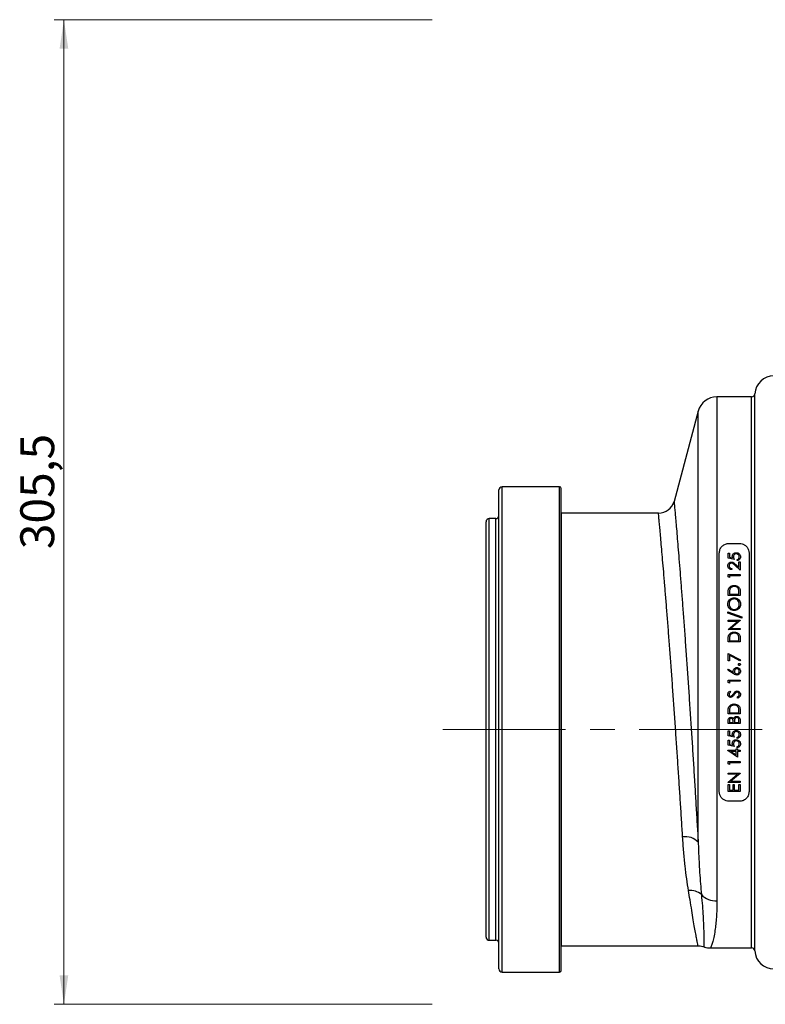
# Model space of a CAD drawing. Units: millimetres. Extents: x 268 to 2208, y 401 to 1316.
# Drawn here: x 268 to 500, y 1010 to 1316 of the extents above; entities that cross this region are included whole.
import ezdxf

# ---------------------------------------------------------------- set-up
doc = ezdxf.new("R2010")
doc.units = ezdxf.units.MM
doc.header["$LTSCALE"] = 3
doc.linetypes.add('CENTERX2', pattern=[20.32, 12.7, -2.54, 2.54, -2.54])
doc.styles.add('SLDTEXTSTYLE0', font='TXT', dxfattribs={"width": 0.75})
doc.dimstyles.new('SLDDIMSTYLE0', dxfattribs={"dimtxt": 10.5, "dimasz": 9, "dimexe": 0, "dimexo": 0.0625, "dimgap": 2.625, "dimtad": 1, "dimdec": 0, "dimrnd": 1e-09, "dimzin": 12, "dimdsep": 46, "dimtxsty": 'SLDTEXTSTYLE0', "dimsah": 1, "dimcen": 0.09, "dimadec": 0, "dimazin": 3, "dimtfac": 1, "dimtdec": 0, "dimtmove": 0, "dimatfit": 0, "dimfxl": 0, "dimfrac": 2, "dimtolj": 1, "dimtzin": 12, "dimarcsym": 0})
doc.dimstyles.new('SLDDIMSTYLE1', dxfattribs={"dimtxt": 10.5, "dimasz": 9, "dimexe": 0, "dimexo": 0.0625, "dimgap": 2.625, "dimtad": 1, "dimdec": 1, "dimrnd": 1e-09, "dimzin": 12, "dimdsep": 46, "dimtxsty": 'SLDTEXTSTYLE0', "dimsah": 1, "dimcen": 0.09, "dimadec": 0, "dimazin": 3, "dimtfac": 1, "dimtdec": 1, "dimtofl": 0, "dimtmove": 0, "dimatfit": 3, "dimfxl": 0, "dimfrac": 2, "dimtolj": 1, "dimtzin": 12, "dimarcsym": 0})

# ---------------------------------------------------------------- blocks, each defined once
blk = doc.blocks.new('_D')
at = {"color": 5, "linetype": 'Continuous', "lineweight": 18}
for p, q in [((898.99, 1095.63), (898.99, 1253.1)), ((502.49, 1095.63), (901.99, 1095.63)), ((898.99, 1095.63), (898.99, 1088.34)), ((848.39, 1088.34), (901.99, 1088.34)), ((898.99, 1088.34), (898.99, 1070.34))]:
    blk.add_line(p, q, dxfattribs=at)
for points in [[(898.99, 1095.63), (900.34, 1104.63), (897.64, 1104.63)], [(898.99, 1088.34), (897.64, 1079.34), (900.34, 1079.34)]]:
    blk.add_solid(points, dxfattribs=at)
at = {"color": 5, "linetype": 'Continuous', "lineweight": 18, "insert": (885.45, 1245.34), "char_height": 10.5, "attachment_point": 1, "rotation": 90, "style": 'SLDTEXTSTYLE0'}
blk.add_mtext('7', dxfattribs=at)
blk = doc.blocks.new('_D_1')
at = {"color": 5, "linetype": 'Continuous', "lineweight": 18}
for p, q in [((396.19, 1315.84), (279.03, 1315.84)), ((282.03, 1010.34), (282.03, 1315.84)), ((396.19, 1010.34), (279.03, 1010.34))]:
    blk.add_line(p, q, dxfattribs=at)
for points in [[(282.03, 1315.84), (280.68, 1306.84), (283.38, 1306.84)], [(282.03, 1010.34), (283.38, 1019.34), (280.68, 1019.34)]]:
    blk.add_solid(points, dxfattribs=at)
at = {"color": 5, "linetype": 'Continuous', "lineweight": 18, "insert": (268.5, 1151.56), "char_height": 10.5, "attachment_point": 1, "rotation": 90, "style": 'SLDTEXTSTYLE0'}
blk.add_mtext('305,5', dxfattribs=at)

msp = doc.modelspace()

# ---------------------------------------------------------------- linework, layer by layer
at = {"color": 7, "linetype": 'Continuous', "lineweight": 25}
for p, q in [((495.23, 1198.83), (484.5, 1198.83)), ((478.71, 1194.39), (471.21, 1166.39)), ((435.73, 1170.93), (417.93, 1170.93)), ((436.23, 1020.83), (436.23, 1170.43)), ((416.93, 1021.33), (416.93, 1169.93)), ((415.93, 1161.05), (413.93, 1161.05)), ((466.39, 1162.73), (436.24, 1162.73)), ((412.93, 1031.21), (412.93, 1160.05)), ((488.25, 1153.33), (491.48, 1153.33)), ((485.25, 1076.33), (485.25, 1150.33)), ((487.98, 1148.77), (487.98, 1150.31)), ((487.98, 1150.31), (488.37, 1150.31)), ((489.86, 1148.38), (487.98, 1148.77)), ((488.37, 1150.31), (488.37, 1149.03)), ((488.37, 1149.03), (489.35, 1148.83)), ((494.48, 1150.33), (494.48, 1076.33)), ((491.73, 1145.07), (490.18, 1146.52)), ((490.35, 1146.81), (491.35, 1145.87)), ((490.77, 1148), (490.77, 1148.33)), ((491.35, 1145.87), (491.35, 1147.61)), ((491.35, 1147.61), (491.73, 1147.61)), ((491.73, 1147.61), (491.73, 1145.07)), ((487.98, 1142.98), (487.98, 1143.67)), ((487.98, 1143.67), (491.73, 1143.67)), ((488.37, 1142.76), (487.98, 1142.98)), ((491.73, 1143.33), (488.37, 1143.33)), ((488.37, 1143.33), (488.37, 1142.76)), ((489.14, 1145.55), (489.14, 1145.21)), ((491.73, 1143.67), (491.73, 1143.33)), ((487.98, 1137.23), (487.98, 1137.99)), ((491.73, 1137.23), (487.98, 1137.23)), ((488.37, 1137.83), (488.37, 1137.57)), ((488.37, 1137.57), (491.35, 1137.57)), ((491.35, 1137.57), (491.35, 1138)), ((491.73, 1138.39), (491.73, 1137.23)), ((487.89, 1131.73), (487.89, 1132.08)), ((487.89, 1132.08), (492.26, 1130.52)), ((492.26, 1130.16), (487.89, 1131.73)), ((492.26, 1130.52), (492.26, 1130.16)), ((487.98, 1129.15), (487.98, 1129.49)), ((487.98, 1129.49), (491.73, 1129.49)), ((487.98, 1126.67), (490.94, 1129.15)), ((490.94, 1129.15), (487.98, 1129.15)), ((491.73, 1129.41), (488.79, 1126.94)), ((491.73, 1129.49), (491.73, 1129.41)), ((487.98, 1126.6), (487.98, 1126.67)), ((491.73, 1126.6), (487.98, 1126.6)), ((488.79, 1126.94), (491.73, 1126.94)), ((491.73, 1126.94), (491.73, 1126.6)), ((487.98, 1122.76), (487.98, 1123.52)), ((491.73, 1122.76), (487.98, 1122.76)), ((488.37, 1123.36), (488.37, 1123.09)), ((488.37, 1123.09), (491.35, 1123.09)), ((491.35, 1123.09), (491.35, 1123.53)), ((491.73, 1123.92), (491.73, 1122.76)), ((487.98, 1116.89), (487.98, 1119.2)), ((487.98, 1119.2), (491.83, 1117.23)), ((491.67, 1116.94), (488.37, 1118.63)), ((488.37, 1118.63), (488.37, 1116.89)), ((488.37, 1116.89), (487.98, 1116.89)), ((491.83, 1117.23), (491.67, 1116.94)), ((487.89, 1114.06), (488.09, 1114.32)), ((489.6, 1112.94), (487.89, 1114.06)), ((488.09, 1114.32), (489.61, 1113.32)), ((487.98, 1110.24), (487.98, 1110.93)), ((487.98, 1110.93), (491.73, 1110.93)), ((488.37, 1110.02), (487.98, 1110.24)), ((491.73, 1110.59), (488.37, 1110.59)), ((488.37, 1110.59), (488.37, 1110.02)), ((491.73, 1110.93), (491.73, 1110.59)), ((488.52, 1107.52), (488.75, 1107.21)), ((491.01, 1105.35), (490.82, 1105.67)), ((487.98, 1100.45), (487.98, 1101.21)), ((491.73, 1100.45), (487.98, 1100.45)), ((488.37, 1101.05), (488.37, 1100.79)), ((488.37, 1100.79), (491.35, 1100.79)), ((491.35, 1100.79), (491.35, 1101.22)), ((491.73, 1101.61), (491.73, 1100.45)), ((487.98, 1097.47), (487.98, 1098.2)), ((491.73, 1097.47), (487.98, 1097.47)), ((488.37, 1098.26), (488.37, 1097.81)), ((488.37, 1097.81), (489.57, 1097.81)), ((489.57, 1097.81), (489.57, 1098.03)), ((489.96, 1098.03), (489.96, 1097.81)), ((489.96, 1097.81), (491.35, 1097.81)), ((491.35, 1097.81), (491.35, 1098.29)), ((491.73, 1098.48), (491.73, 1097.47)), ((487.98, 1093.62), (487.98, 1095.16)), ((487.98, 1095.16), (488.37, 1095.16)), ((488.37, 1095.16), (488.37, 1093.89)), ((488.37, 1093.89), (489.35, 1093.68)), ((489.86, 1093.24), (487.98, 1093.62)), ((487.98, 1090.74), (487.98, 1092.28)), ((487.98, 1092.28), (488.37, 1092.28)), ((489.86, 1090.35), (487.98, 1090.74)), ((488.37, 1092.28), (488.37, 1091)), ((488.37, 1091), (489.35, 1090.8)), ((490.77, 1092.85), (490.77, 1093.19)), ((487.89, 1089.08), (487.89, 1089.15)), ((487.89, 1089.15), (490.48, 1089.15)), ((490.87, 1087.04), (487.89, 1089.08)), ((490.48, 1088.82), (488.86, 1088.82)), ((488.86, 1088.82), (490.48, 1087.7)), ((490.48, 1089.58), (490.87, 1089.58)), ((490.48, 1089.15), (490.48, 1089.58)), ((490.48, 1087.7), (490.48, 1088.82)), ((490.77, 1089.97), (490.77, 1090.31)), ((490.87, 1089.58), (490.87, 1089.15)), ((490.87, 1089.15), (491.73, 1089.15)), ((491.73, 1088.82), (490.87, 1088.82)), ((490.87, 1088.82), (490.87, 1087.04)), ((491.73, 1089.15), (491.73, 1088.82)), ((487.98, 1085.64), (491.73, 1085.64)), ((487.98, 1084.95), (487.98, 1085.64)), ((488.37, 1084.73), (487.98, 1084.95)), ((491.73, 1085.31), (488.37, 1085.31)), ((488.37, 1085.31), (488.37, 1084.73)), ((491.73, 1085.64), (491.73, 1085.31)), ((487.98, 1081.75), (487.98, 1082.08)), ((487.98, 1082.08), (491.73, 1082.08)), ((487.98, 1079.27), (490.94, 1081.75)), ((490.94, 1081.75), (487.98, 1081.75)), ((491.73, 1082.01), (488.79, 1079.54)), ((491.73, 1082.08), (491.73, 1082.01)), ((487.98, 1079.2), (487.98, 1079.27)), ((491.73, 1079.2), (487.98, 1079.2)), ((487.98, 1076.41), (487.98, 1078.53)), ((487.98, 1078.53), (488.37, 1078.53)), ((488.37, 1078.53), (488.37, 1076.75)), ((488.79, 1079.54), (491.73, 1079.54)), ((489.52, 1076.75), (489.52, 1078.53)), ((489.52, 1078.53), (489.91, 1078.53)), ((489.91, 1078.53), (489.91, 1076.75)), ((491.35, 1078.53), (491.73, 1078.53)), ((491.35, 1076.75), (491.35, 1078.53)), ((491.73, 1079.54), (491.73, 1079.2)), ((491.73, 1078.53), (491.73, 1076.41)), ((491.73, 1076.41), (487.98, 1076.41)), ((488.37, 1076.75), (489.52, 1076.75)), ((489.91, 1076.75), (491.35, 1076.75)), ((491.48, 1073.33), (488.25, 1073.33)), ((413.93, 1030.21), (415.93, 1030.21)), ((436.24, 1028.53), (478.66, 1028.53)), ((482.55, 1027.83), (495.23, 1027.83)), ((417.93, 1020.33), (435.73, 1020.33))]:
    msp.add_line(p, q, dxfattribs=at)
at = {"color": 8, "linetype": 'Continuous', "lineweight": 25}
for p, q in [((484.5, 1198.83), (484.5, 1042.4)), ((495.23, 1027.83), (495.23, 1198.83)), ((496.23, 1113.33), (496.23, 1199.76)), ((478.71, 1060.62), (478.71, 1194.39)), ((417.93, 1020.33), (417.93, 1170.93)), ((435.73, 1020.33), (435.73, 1170.93)), ((413.93, 1030.21), (413.93, 1161.05)), ((415.93, 1030.21), (415.93, 1161.05)), ((436.24, 1162.73), (436.24, 1028.53)), ((496.23, 1026.91), (496.23, 1113.33))]:
    msp.add_line(p, q, dxfattribs=at)
at = {"color": 1, "linetype": 'CENTERX2', "lineweight": 18}
msp.add_line((399.49, 1095.63), (499.49, 1095.63), dxfattribs=at)
at = {"color": 7, "linetype": 'Continuous', "lineweight": 25}
for centre, radius, start, end in [((502.22, 1199.33), 6, 90, 175.904), ((484.5, 1192.83), 6, 90, 165), ((495.23, 1199.83), 1, 270, 355.904), ((417.93, 1169.93), 1, 90, 180), ((435.73, 1170.43), 0.5, 0, 90), ((466.39, 1167.73), 5, 270.1715, 344.4373), ((413.93, 1160.05), 1, 90, 180), ((415.93, 1162.05), 1, 270, 0), ((474.76, 1056.94), 5.4, 42.9969, 99.3859), ((476.26, 1040.34), 5.32, 49.6544, 95.993), ((484.37, 1048.88), 6.48, 223.8372, 271.1275), ((413.93, 1031.21), 1, 180, 270), ((415.93, 1029.21), 1, 0, 90), ((495.23, 1026.83), 1, 4.096, 90), ((502.22, 1027.33), 6, 184.096, 270), ((417.93, 1021.33), 1, 180, 270), ((435.73, 1020.83), 0.5, 270, 0)]:
    msp.add_arc(centre, radius, start, end, dxfattribs=at)
at = {"color": 8, "linetype": 'Continuous', "lineweight": 25}
for points, knots in [([(471.22, 1166.39), (471.22, 1166.39), (471.22, 1166.38), (471.28, 1165.8), (471.37, 1164.72), (471.51, 1163.15), (471.69, 1161.13), (471.9, 1158.62), (472.16, 1155.67), (472.43, 1152.32), (472.74, 1148.58), (473.07, 1144.43), (473.43, 1139.92), (473.79, 1135.14), (474.17, 1130.07), (474.57, 1124.71), (474.96, 1119.13), (475.36, 1113.44), (475.76, 1107.61), (476.16, 1101.63), (476.56, 1095.61), (476.94, 1089.65), (477.31, 1083.72), (477.68, 1077.82), (478.03, 1071.95), (478.38, 1066.16), (478.6, 1062.47), (478.71, 1060.62)], [0, 0, 0, 0, 0.027629, 0.068183, 0.108736, 0.148157, 0.187578, 0.228127, 0.268676, 0.308254, 0.347833, 0.388548, 0.429263, 0.469048, 0.508832, 0.549768, 0.590703, 0.630636, 0.67057, 0.711666, 0.752762, 0.792757, 0.832753, 0.873918, 0.915082, 0.957374, 1, 1, 1, 1]), ([(473.88, 1062.26), (473.77, 1064.01), (473.55, 1067.49), (473.21, 1072.92), (472.85, 1078.42), (472.49, 1083.97), (472.11, 1089.6), (471.73, 1095.27), (471.34, 1100.94), (470.94, 1106.57), (470.54, 1112.13), (470.14, 1117.56), (469.74, 1122.83), (469.35, 1127.9), (468.97, 1132.75), (468.6, 1137.33), (468.25, 1141.61), (467.92, 1145.56), (467.61, 1149.16), (467.33, 1152.38), (467.08, 1155.19), (466.86, 1157.59), (466.68, 1159.55), (466.54, 1161.07), (466.45, 1162.1), (466.39, 1162.66), (466.39, 1162.68), (466.39, 1162.68)], [0, 0, 0, 0, 0.042294, 0.084588, 0.124964, 0.165483, 0.206003, 0.246379, 0.286737, 0.327239, 0.367741, 0.408099, 0.448368, 0.488781, 0.529193, 0.569462, 0.609599, 0.649877, 0.690155, 0.730291, 0.770341, 0.810535, 0.850727, 0.890777, 0.930871, 0.971109, 1, 1, 1, 1]), ([(478.66, 1028.54), (478.65, 1028.58), (478.63, 1028.66), (478.48, 1029.36), (478.26, 1030.5), (477.96, 1032.09), (477.6, 1034.11), (477.19, 1036.55), (476.72, 1039.42), (476.23, 1042.46), (475.86, 1044.66), (475.7, 1045.63)], [0, 0, 0, 0, 0.11119, 0.222966, 0.337983, 0.453001, 0.565271, 0.677541, 0.793002, 0.908463, 1, 1, 1, 1]), ([(479.7, 1044.39), (479.81, 1043.18), (480.02, 1040.77), (480.22, 1037.63), (480.36, 1034.88), (480.43, 1032.57), (480.46, 1030.73), (480.45, 1029.37), (480.43, 1028.55), (480.43, 1028.19), (480.43, 1028.26), (480.43, 1028.27)], [0, 0, 0, 0, 0.120408, 0.240816, 0.362663, 0.484922, 0.607183, 0.729032, 0.848166, 0.967686, 1, 1, 1, 1]), ([(484.5, 1042.4), (484.49, 1041.5), (484.48, 1039.7), (484.35, 1037.3), (484.16, 1035.13), (483.89, 1032.99), (483.52, 1031.03), (483.09, 1029.38), (482.73, 1028.32), (482.52, 1027.82), (482.54, 1027.88), (482.55, 1027.9)], [0, 0, 0, 0, 0.097944, 0.195889, 0.295261, 0.394634, 0.530884, 0.667134, 0.807118, 0.947087, 1, 1, 1, 1])]:
    msp.add_open_spline(points, degree=3, knots=knots, dxfattribs=at)
at = {"color": 7, "linetype": 'Continuous', "lineweight": 25}
for points, knots in [([(485.25, 1150.33), (485.29, 1150.7), (485.37, 1151.45), (485.99, 1152.41), (486.88, 1153.08), (487.7, 1153.32), (488.15, 1153.33), (488.25, 1153.33)], [0, 0, 0, 0, 0.247192, 0.494745, 0.729486, 0.937463, 1, 1, 1, 1]), ([(491.48, 1153.33), (491.79, 1153.31), (492.41, 1153.25), (493.24, 1152.82), (493.92, 1152.17), (494.39, 1151.31), (494.45, 1150.66), (494.48, 1150.33)], [0, 0, 0, 0, 0.185632, 0.370918, 0.565303, 0.781158, 1, 1, 1, 1]), ([(489.28, 1149.27), (489.3, 1149.44), (489.32, 1149.73), (489.57, 1150.09), (489.89, 1150.33), (490.22, 1150.44), (490.43, 1150.45), (490.51, 1150.45)], [0, 0, 0, 0, 0.270031, 0.478215, 0.686524, 0.885612, 1, 1, 1, 1]), ([(489.35, 1148.83), (489.34, 1148.9), (489.31, 1149.01), (489.29, 1149.16), (489.28, 1149.23), (489.28, 1149.27)], [0, 0, 0, 0, 0.496606, 0.747525, 1, 1, 1, 1]), ([(490.49, 1150.11), (490.4, 1150.11), (490.21, 1150.09), (489.97, 1149.96), (489.79, 1149.75), (489.68, 1149.49), (489.67, 1149.3), (489.67, 1149.21)], [0, 0, 0, 0, 0.1950327, 0.392026, 0.5617196, 0.7970373, 1, 1, 1, 1]), ([(489.67, 1149.21), (489.68, 1149.1), (489.69, 1148.9), (489.77, 1148.63), (489.83, 1148.46), (489.86, 1148.38)], [0, 0, 0, 0, 0.394661, 0.696297, 1, 1, 1, 1]), ([(491.45, 1149.16), (491.43, 1149.29), (491.4, 1149.55), (491.18, 1149.85), (490.91, 1150.04), (490.67, 1150.11), (490.53, 1150.11), (490.49, 1150.11)], [0, 0, 0, 0, 0.274294, 0.54026, 0.732806, 0.926358, 1, 1, 1, 1]), ([(490.51, 1150.45), (490.66, 1150.44), (490.98, 1150.41), (491.38, 1150.18), (491.66, 1149.87), (491.81, 1149.51), (491.82, 1149.26), (491.83, 1149.14)], [0, 0, 0, 0, 0.2120085, 0.4252765, 0.6305965, 0.8183799, 1, 1, 1, 1]), ([(490.77, 1148.33), (490.88, 1148.37), (491.08, 1148.42), (491.3, 1148.64), (491.42, 1148.89), (491.44, 1149.08), (491.45, 1149.16)], [0, 0, 0, 0, 0.282458, 0.495203, 0.775366, 1, 1, 1, 1]), ([(491.83, 1149.14), (491.82, 1148.99), (491.79, 1148.71), (491.55, 1148.36), (491.24, 1148.12), (490.95, 1148.03), (490.8, 1148), (490.77, 1148)], [0, 0, 0, 0, 0.2797295, 0.5077646, 0.7357827, 0.9605055, 1, 1, 1, 1]), ([(487.89, 1146.43), (487.9, 1146.6), (487.93, 1146.88), (488.16, 1147.23), (488.45, 1147.45), (488.75, 1147.55), (488.93, 1147.56), (489, 1147.57)], [0, 0, 0, 0, 0.283467, 0.494016, 0.703936, 0.885748, 1, 1, 1, 1]), ([(489.14, 1145.21), (488.98, 1145.23), (488.67, 1145.26), (488.28, 1145.5), (488.02, 1145.83), (487.9, 1146.15), (487.89, 1146.36), (487.89, 1146.43)], [0, 0, 0, 0, 0.231045, 0.464354, 0.664183, 0.880596, 1, 1, 1, 1]), ([(489.03, 1147.23), (488.95, 1147.22), (488.79, 1147.21), (488.57, 1147.08), (488.39, 1146.88), (488.29, 1146.64), (488.28, 1146.48), (488.27, 1146.42)], [0, 0, 0, 0, 0.182695, 0.366723, 0.597697, 0.828858, 1, 1, 1, 1]), ([(488.27, 1146.42), (488.28, 1146.29), (488.31, 1146.08), (488.48, 1145.82), (488.7, 1145.65), (488.93, 1145.57), (489.08, 1145.55), (489.14, 1145.55)], [0, 0, 0, 0, 0.284914, 0.484668, 0.68466, 0.881878, 1, 1, 1, 1]), ([(489, 1147.57), (489.14, 1147.55), (489.42, 1147.53), (489.88, 1147.24), (490.16, 1146.98), (490.35, 1146.81)], [0, 0, 0, 0, 0.2521772, 0.5052812, 1, 1, 1, 1]), ([(490.18, 1146.52), (490.02, 1146.67), (489.79, 1146.89), (489.44, 1147.15), (489.19, 1147.22), (489.06, 1147.23), (489.03, 1147.23)], [0, 0, 0, 0, 0.476241, 0.72264, 0.937213, 1, 1, 1, 1]), ([(488.12, 1139.18), (488.2, 1139.35), (488.37, 1139.71), (488.85, 1140.08), (489.38, 1140.28), (489.74, 1140.3), (489.91, 1140.31)], [0, 0, 0, 0, 0.265305, 0.532136, 0.781489, 1, 1, 1, 1]), ([(489.91, 1139.97), (489.72, 1139.96), (489.38, 1139.93), (488.94, 1139.7), (488.62, 1139.38), (488.52, 1139.11), (488.47, 1138.98)], [0, 0, 0, 0, 0.293507, 0.535423, 0.777695, 1, 1, 1, 1]), ([(489.91, 1140.31), (490.14, 1140.29), (490.6, 1140.25), (491.16, 1139.94), (491.53, 1139.51), (491.71, 1138.99), (491.73, 1138.61), (491.73, 1138.39)], [0, 0, 0, 0, 0.223422, 0.44882, 0.612663, 0.77652, 1, 1, 1, 1]), ([(491.25, 1139.07), (491.19, 1139.21), (491.07, 1139.5), (490.71, 1139.8), (490.3, 1139.95), (490.03, 1139.96), (489.91, 1139.97)], [0, 0, 0, 0, 0.2715483, 0.5453104, 0.7879363, 1, 1, 1, 1]), ([(487.98, 1137.99), (487.99, 1138.19), (487.99, 1138.48), (488.04, 1138.88), (488.09, 1139.08), (488.12, 1139.18)], [0, 0, 0, 0, 0.4959272, 0.7465508, 1, 1, 1, 1]), ([(488.47, 1138.98), (488.44, 1138.82), (488.39, 1138.55), (488.37, 1138.17), (488.37, 1137.94), (488.37, 1137.83)], [0, 0, 0, 0, 0.421537, 0.710492, 1, 1, 1, 1]), ([(491.35, 1138), (491.35, 1138.18), (491.34, 1138.44), (491.32, 1138.8), (491.27, 1138.98), (491.25, 1139.07)], [0, 0, 0, 0, 0.49732, 0.747611, 1, 1, 1, 1]), ([(487.89, 1134.46), (487.91, 1134.72), (487.95, 1135.22), (488.37, 1135.85), (488.93, 1136.29), (489.45, 1136.45), (489.77, 1136.46), (489.86, 1136.46)], [0, 0, 0, 0, 0.244571, 0.491707, 0.703689, 0.913783, 1, 1, 1, 1]), ([(489.88, 1132.52), (489.64, 1132.54), (489.18, 1132.58), (488.57, 1132.94), (488.14, 1133.44), (487.92, 1133.98), (487.9, 1134.32), (487.89, 1134.46)], [0, 0, 0, 0, 0.2207633, 0.4423032, 0.6572625, 0.8612329, 1, 1, 1, 1]), ([(489.86, 1136.12), (489.68, 1136.11), (489.33, 1136.08), (488.88, 1135.82), (488.53, 1135.43), (488.31, 1134.97), (488.28, 1134.64), (488.27, 1134.48)], [0, 0, 0, 0, 0.2021554, 0.4052657, 0.598049, 0.8144462, 1, 1, 1, 1]), ([(488.27, 1134.48), (488.29, 1134.29), (488.33, 1133.89), (488.65, 1133.38), (489.09, 1133.01), (489.54, 1132.87), (489.79, 1132.86), (489.87, 1132.85)], [0, 0, 0, 0, 0.235079, 0.470568, 0.699787, 0.904324, 1, 1, 1, 1]), ([(489.86, 1136.46), (490.09, 1136.44), (490.54, 1136.4), (491.12, 1136.05), (491.57, 1135.56), (491.8, 1135.01), (491.82, 1134.64), (491.83, 1134.49)], [0, 0, 0, 0, 0.2159931, 0.4337777, 0.6325412, 0.8609227, 1, 1, 1, 1]), ([(491.45, 1134.48), (491.42, 1134.69), (491.38, 1135.1), (491.05, 1135.64), (490.59, 1135.99), (490.16, 1136.11), (489.92, 1136.12), (489.86, 1136.12)], [0, 0, 0, 0, 0.247798, 0.496598, 0.723546, 0.92256, 1, 1, 1, 1]), ([(489.87, 1132.85), (490.05, 1132.87), (490.41, 1132.9), (490.87, 1133.18), (491.22, 1133.58), (491.42, 1134.03), (491.44, 1134.35), (491.45, 1134.48)], [0, 0, 0, 0, 0.208981, 0.419608, 0.611415, 0.843432, 1, 1, 1, 1]), ([(491.83, 1134.49), (491.81, 1134.25), (491.77, 1133.76), (491.37, 1133.15), (490.82, 1132.71), (490.29, 1132.53), (489.97, 1132.52), (489.88, 1132.52)], [0, 0, 0, 0, 0.238609, 0.479486, 0.691214, 0.908599, 1, 1, 1, 1]), ([(487.98, 1123.52), (487.99, 1123.71), (487.99, 1124.01), (488.04, 1124.41), (488.09, 1124.61), (488.12, 1124.71)], [0, 0, 0, 0, 0.495615, 0.746285, 1, 1, 1, 1]), ([(488.12, 1124.71), (488.2, 1124.88), (488.37, 1125.23), (488.83, 1125.6), (489.36, 1125.81), (489.73, 1125.83), (489.91, 1125.83)], [0, 0, 0, 0, 0.255792, 0.512779, 0.761474, 1, 1, 1, 1]), ([(488.47, 1124.51), (488.45, 1124.42), (488.4, 1124.18), (488.37, 1123.79), (488.37, 1123.5), (488.37, 1123.36)], [0, 0, 0, 0, 0.249004, 0.623474, 1, 1, 1, 1]), ([(489.91, 1125.5), (489.71, 1125.48), (489.36, 1125.46), (488.92, 1125.21), (488.62, 1124.89), (488.52, 1124.63), (488.47, 1124.51)], [0, 0, 0, 0, 0.307561, 0.553053, 0.799248, 1, 1, 1, 1]), ([(489.91, 1125.83), (490.14, 1125.82), (490.62, 1125.78), (491.19, 1125.45), (491.54, 1125.02), (491.71, 1124.51), (491.73, 1124.14), (491.73, 1123.92)], [0, 0, 0, 0, 0.235502, 0.473205, 0.62847, 0.78369, 1, 1, 1, 1]), ([(491.25, 1124.6), (491.19, 1124.74), (491.07, 1125.02), (490.72, 1125.31), (490.32, 1125.48), (490.04, 1125.49), (489.91, 1125.5)], [0, 0, 0, 0, 0.262048, 0.525969, 0.769032, 1, 1, 1, 1]), ([(491.35, 1123.53), (491.35, 1123.7), (491.34, 1123.97), (491.32, 1124.33), (491.27, 1124.51), (491.25, 1124.6)], [0, 0, 0, 0, 0.497115, 0.747426, 1, 1, 1, 1]), ([(491.16, 1115.81), (491.16, 1115.86), (491.17, 1115.95), (491.25, 1116.04), (491.35, 1116.11), (491.42, 1116.12), (491.46, 1116.12), (491.47, 1116.12)], [0, 0, 0, 0, 0.284625, 0.530984, 0.74884, 0.966775, 1, 1, 1, 1]), ([(491.47, 1115.5), (491.43, 1115.5), (491.35, 1115.51), (491.25, 1115.58), (491.18, 1115.67), (491.16, 1115.75), (491.16, 1115.8), (491.16, 1115.81)], [0, 0, 0, 0, 0.240599, 0.483925, 0.698322, 0.916807, 1, 1, 1, 1]), ([(491.47, 1116.12), (491.51, 1116.12), (491.6, 1116.11), (491.7, 1116.03), (491.76, 1115.94), (491.78, 1115.86), (491.78, 1115.82), (491.78, 1115.81)], [0, 0, 0, 0, 0.271433, 0.515074, 0.745448, 0.956568, 1, 1, 1, 1]), ([(491.78, 1115.81), (491.78, 1115.77), (491.77, 1115.68), (491.69, 1115.58), (491.6, 1115.52), (491.52, 1115.5), (491.48, 1115.5), (491.47, 1115.5)], [0, 0, 0, 0, 0.277942, 0.525328, 0.740925, 0.959379, 1, 1, 1, 1]), ([(489.57, 1113.71), (489.58, 1113.85), (489.61, 1114.12), (489.82, 1114.46), (490.12, 1114.71), (490.42, 1114.81), (490.62, 1114.82), (490.68, 1114.83)], [0, 0, 0, 0, 0.229366, 0.460623, 0.670639, 0.887482, 1, 1, 1, 1]), ([(489.61, 1113.32), (489.6, 1113.36), (489.59, 1113.42), (489.57, 1113.55), (489.57, 1113.65), (489.57, 1113.71)], [0, 0, 0, 0, 0.250299, 0.500652, 1, 1, 1, 1]), ([(490.69, 1112.52), (490.5, 1112.54), (490.21, 1112.58), (489.86, 1112.77), (489.69, 1112.88), (489.6, 1112.94)], [0, 0, 0, 0, 0.48103, 0.739125, 1, 1, 1, 1]), ([(490.7, 1114.49), (490.62, 1114.48), (490.46, 1114.47), (490.24, 1114.33), (490.07, 1114.12), (489.97, 1113.87), (489.96, 1113.71), (489.96, 1113.64)], [0, 0, 0, 0, 0.189259, 0.379982, 0.607442, 0.837868, 1, 1, 1, 1]), ([(489.96, 1113.64), (489.96, 1113.53), (489.98, 1113.33), (490.13, 1113.1), (490.33, 1112.94), (490.53, 1112.86), (490.66, 1112.86), (490.7, 1112.85)], [0, 0, 0, 0, 0.278357, 0.479548, 0.680071, 0.893265, 1, 1, 1, 1]), ([(490.68, 1114.83), (490.82, 1114.81), (491.1, 1114.79), (491.45, 1114.57), (491.69, 1114.27), (491.81, 1113.95), (491.83, 1113.74), (491.83, 1113.65)], [0, 0, 0, 0, 0.2263624, 0.4548921, 0.6505034, 0.8608224, 1, 1, 1, 1]), ([(491.83, 1113.65), (491.82, 1113.51), (491.79, 1113.24), (491.57, 1112.88), (491.26, 1112.64), (490.95, 1112.53), (490.76, 1112.52), (490.69, 1112.52)], [0, 0, 0, 0, 0.2322397, 0.4661236, 0.6776382, 0.8806184, 1, 1, 1, 1]), ([(491.45, 1113.67), (491.44, 1113.78), (491.42, 1113.99), (491.25, 1114.25), (491.03, 1114.43), (490.83, 1114.49), (490.72, 1114.49), (490.7, 1114.49)], [0, 0, 0, 0, 0.2545349, 0.5119828, 0.7379995, 0.945903, 1, 1, 1, 1]), ([(490.7, 1112.85), (490.79, 1112.86), (490.95, 1112.88), (491.17, 1113.02), (491.34, 1113.21), (491.43, 1113.44), (491.44, 1113.6), (491.45, 1113.67)], [0, 0, 0, 0, 0.203633, 0.408319, 0.60334, 0.835418, 1, 1, 1, 1]), ([(487.89, 1106.52), (487.9, 1106.64), (487.93, 1106.89), (488.16, 1107.24), (488.39, 1107.42), (488.52, 1107.52)], [0, 0, 0, 0, 0.295879, 0.593693, 1, 1, 1, 1]), ([(488.76, 1105.59), (488.66, 1105.6), (488.44, 1105.63), (488.18, 1105.8), (488, 1106.03), (487.9, 1106.28), (487.89, 1106.45), (487.89, 1106.52)], [0, 0, 0, 0, 0.222764, 0.447628, 0.646862, 0.850286, 1, 1, 1, 1]), ([(488.75, 1107.21), (488.69, 1107.17), (488.58, 1107.07), (488.41, 1106.91), (488.29, 1106.71), (488.28, 1106.56), (488.27, 1106.48)], [0, 0, 0, 0, 0.251383, 0.496188, 0.743745, 1, 1, 1, 1]), ([(488.27, 1106.48), (488.28, 1106.39), (488.29, 1106.24), (488.41, 1106.07), (488.54, 1105.97), (488.66, 1105.94), (488.73, 1105.93), (488.75, 1105.93)], [0, 0, 0, 0, 0.3273352, 0.5382935, 0.7494478, 0.9448253, 1, 1, 1, 1]), ([(488.75, 1105.93), (488.81, 1105.94), (488.94, 1105.95), (489.1, 1106.05), (489.19, 1106.14), (489.23, 1106.18)], [0, 0, 0, 0, 0.344068, 0.689452, 1, 1, 1, 1]), ([(489.23, 1106.18), (489.26, 1106.22), (489.35, 1106.32), (489.47, 1106.49), (489.56, 1106.62), (489.61, 1106.68)], [0, 0, 0, 0, 0.25002, 0.624964, 1, 1, 1, 1]), ([(489.84, 1106.42), (489.77, 1106.31), (489.65, 1106.15), (489.48, 1105.94), (489.38, 1105.85), (489.33, 1105.8)], [0, 0, 0, 0, 0.497808, 0.747963, 1, 1, 1, 1]), ([(489.61, 1106.68), (489.68, 1106.79), (489.84, 1107), (490.11, 1107.28), (490.43, 1107.51), (490.69, 1107.55), (490.82, 1107.57)], [0, 0, 0, 0, 0.252072, 0.504585, 0.759467, 1, 1, 1, 1]), ([(490.44, 1107.09), (490.38, 1107.05), (490.27, 1106.95), (490.07, 1106.72), (489.93, 1106.54), (489.84, 1106.42)], [0, 0, 0, 0, 0.250375, 0.500491, 1, 1, 1, 1]), ([(490.81, 1107.23), (490.78, 1107.23), (490.68, 1107.22), (490.56, 1107.17), (490.47, 1107.12), (490.44, 1107.09)], [0, 0, 0, 0, 0.252331, 0.705999, 1, 1, 1, 1]), ([(491.45, 1106.49), (491.43, 1106.6), (491.42, 1106.78), (491.29, 1107), (491.12, 1107.15), (490.96, 1107.22), (490.85, 1107.23), (490.81, 1107.23)], [0, 0, 0, 0, 0.281796, 0.509465, 0.69894, 0.888251, 1, 1, 1, 1]), ([(490.82, 1107.57), (490.93, 1107.56), (491.15, 1107.53), (491.44, 1107.35), (491.68, 1107.09), (491.81, 1106.79), (491.83, 1106.57), (491.83, 1106.49)], [0, 0, 0, 0, 0.2043453, 0.4095606, 0.6127786, 0.8531833, 1, 1, 1, 1]), ([(490.82, 1105.67), (490.9, 1105.72), (491.1, 1105.84), (491.34, 1106.08), (491.44, 1106.33), (491.44, 1106.46), (491.45, 1106.49)], [0, 0, 0, 0, 0.252401, 0.658053, 0.896886, 1, 1, 1, 1]), ([(491.83, 1106.49), (491.82, 1106.36), (491.79, 1106.1), (491.56, 1105.72), (491.27, 1105.5), (491.07, 1105.38), (491.01, 1105.35)], [0, 0, 0, 0, 0.26279, 0.527054, 0.873534, 1, 1, 1, 1]), ([(488.12, 1102.4), (488.2, 1102.57), (488.37, 1102.92), (488.83, 1103.29), (489.35, 1103.5), (489.72, 1103.52), (489.91, 1103.53)], [0, 0, 0, 0, 0.255, 0.511189, 0.759354, 1, 1, 1, 1]), ([(489.91, 1103.19), (489.71, 1103.18), (489.36, 1103.15), (488.92, 1102.9), (488.62, 1102.58), (488.52, 1102.32), (488.47, 1102.2)], [0, 0, 0, 0, 0.308354, 0.553756, 0.799883, 1, 1, 1, 1]), ([(489.33, 1105.8), (489.29, 1105.77), (489.17, 1105.68), (488.97, 1105.61), (488.82, 1105.6), (488.76, 1105.59)], [0, 0, 0, 0, 0.251253, 0.741255, 1, 1, 1, 1]), ([(489.91, 1103.53), (490.15, 1103.51), (490.59, 1103.47), (491.13, 1103.17), (491.5, 1102.78), (491.71, 1102.24), (491.73, 1101.85), (491.73, 1101.61)], [0, 0, 0, 0, 0.2362, 0.437688, 0.60192, 0.766614, 1, 1, 1, 1]), ([(491.25, 1102.29), (491.19, 1102.43), (491.07, 1102.71), (490.72, 1103.01), (490.32, 1103.17), (490.04, 1103.18), (489.91, 1103.19)], [0, 0, 0, 0, 0.2614594, 0.5247909, 0.7675065, 1, 1, 1, 1]), ([(487.98, 1101.21), (487.99, 1101.41), (487.99, 1101.7), (488.04, 1102.1), (488.09, 1102.3), (488.12, 1102.4)], [0, 0, 0, 0, 0.495619, 0.746284, 1, 1, 1, 1]), ([(488.47, 1102.2), (488.45, 1102.11), (488.4, 1101.87), (488.37, 1101.49), (488.37, 1101.2), (488.37, 1101.05)], [0, 0, 0, 0, 0.248584, 0.623263, 1, 1, 1, 1]), ([(491.35, 1101.22), (491.35, 1101.4), (491.34, 1101.66), (491.32, 1102.02), (491.27, 1102.2), (491.25, 1102.29)], [0, 0, 0, 0, 0.497119, 0.747427, 1, 1, 1, 1]), ([(487.98, 1098.2), (487.99, 1098.38), (488, 1098.66), (488.14, 1099.01), (488.35, 1099.23), (488.62, 1099.37), (488.81, 1099.38), (488.91, 1099.39)], [0, 0, 0, 0, 0.313665, 0.487727, 0.662789, 0.827043, 1, 1, 1, 1]), ([(488.92, 1099.06), (488.84, 1099.05), (488.72, 1099.04), (488.57, 1098.93), (488.45, 1098.79), (488.38, 1098.56), (488.37, 1098.37), (488.37, 1098.26)], [0, 0, 0, 0, 0.202101, 0.3438, 0.484819, 0.699453, 1, 1, 1, 1]), ([(488.91, 1099.39), (489.03, 1099.38), (489.24, 1099.36), (489.53, 1099.2), (489.65, 1099.04), (489.71, 1098.96)], [0, 0, 0, 0, 0.367488, 0.675466, 1, 1, 1, 1]), ([(489.57, 1098.03), (489.57, 1098.24), (489.57, 1098.53), (489.4, 1098.84), (489.22, 1098.99), (489.05, 1099.05), (488.95, 1099.05), (488.92, 1099.06)], [0, 0, 0, 0, 0.4509716, 0.6145297, 0.7787786, 0.9341628, 1, 1, 1, 1]), ([(489.71, 1098.96), (489.77, 1099.09), (489.86, 1099.32), (490.13, 1099.55), (490.4, 1099.66), (490.58, 1099.68), (490.67, 1099.68)], [0, 0, 0, 0, 0.33344, 0.569045, 0.803707, 1, 1, 1, 1]), ([(490, 1098.73), (489.98, 1098.62), (489.96, 1098.44), (489.96, 1098.21), (489.96, 1098.09), (489.96, 1098.03)], [0, 0, 0, 0, 0.497063, 0.748458, 1, 1, 1, 1]), ([(490.67, 1099.34), (490.6, 1099.34), (490.46, 1099.33), (490.28, 1099.22), (490.11, 1099.05), (490.04, 1098.87), (490.01, 1098.76), (490, 1098.73)], [0, 0, 0, 0, 0.211181, 0.424, 0.626639, 0.921882, 1, 1, 1, 1]), ([(490.67, 1099.68), (490.79, 1099.67), (491.04, 1099.65), (491.35, 1099.45), (491.58, 1099.19), (491.71, 1098.85), (491.73, 1098.61), (491.73, 1098.48)], [0, 0, 0, 0, 0.201555, 0.404918, 0.589874, 0.792451, 1, 1, 1, 1]), ([(491.35, 1098.29), (491.35, 1098.44), (491.34, 1098.68), (491.25, 1099), (491.09, 1099.19), (490.89, 1099.32), (490.74, 1099.34), (490.67, 1099.34)], [0, 0, 0, 0, 0.3331541, 0.5098308, 0.6873698, 0.851315, 1, 1, 1, 1]), ([(489.28, 1094.13), (489.29, 1094.28), (489.32, 1094.55), (489.53, 1094.9), (489.83, 1095.16), (490.18, 1095.29), (490.41, 1095.3), (490.51, 1095.31)], [0, 0, 0, 0, 0.236396, 0.437854, 0.639151, 0.847793, 1, 1, 1, 1]), ([(489.35, 1093.68), (489.34, 1093.76), (489.31, 1093.86), (489.29, 1094.01), (489.28, 1094.09), (489.28, 1094.13)], [0, 0, 0, 0, 0.496164, 0.747187, 1, 1, 1, 1]), ([(490.49, 1094.97), (490.39, 1094.96), (490.21, 1094.95), (489.97, 1094.81), (489.8, 1094.62), (489.69, 1094.37), (489.67, 1094.17), (489.67, 1094.07)], [0, 0, 0, 0, 0.216044, 0.394508, 0.572711, 0.761382, 1, 1, 1, 1]), ([(489.67, 1094.07), (489.67, 1093.96), (489.69, 1093.76), (489.77, 1093.49), (489.83, 1093.32), (489.86, 1093.24)], [0, 0, 0, 0, 0.373494, 0.68545, 1, 1, 1, 1]), ([(491.45, 1094.02), (491.43, 1094.13), (491.41, 1094.37), (491.22, 1094.66), (490.96, 1094.88), (490.7, 1094.96), (490.55, 1094.97), (490.49, 1094.97)], [0, 0, 0, 0, 0.235328, 0.472833, 0.687005, 0.89916, 1, 1, 1, 1]), ([(490.51, 1095.31), (490.67, 1095.29), (491, 1095.26), (491.43, 1095.01), (491.7, 1094.66), (491.82, 1094.3), (491.83, 1094.09), (491.83, 1094)], [0, 0, 0, 0, 0.233832, 0.469314, 0.68158, 0.872601, 1, 1, 1, 1]), ([(490.77, 1093.19), (490.89, 1093.22), (491.08, 1093.28), (491.3, 1093.5), (491.42, 1093.74), (491.44, 1093.93), (491.45, 1094.02)], [0, 0, 0, 0, 0.293661, 0.50842, 0.776252, 1, 1, 1, 1]), ([(491.83, 1094), (491.82, 1093.86), (491.8, 1093.58), (491.57, 1093.24), (491.26, 1092.99), (490.98, 1092.89), (490.81, 1092.86), (490.77, 1092.85)], [0, 0, 0, 0, 0.2430252, 0.4882019, 0.7027331, 0.9332601, 1, 1, 1, 1]), ([(489.28, 1091.24), (489.3, 1091.42), (489.33, 1091.72), (489.59, 1092.08), (489.9, 1092.31), (490.22, 1092.41), (490.43, 1092.42), (490.51, 1092.42)], [0, 0, 0, 0, 0.280579, 0.479429, 0.677917, 0.879695, 1, 1, 1, 1]), ([(489.35, 1090.8), (489.34, 1090.87), (489.31, 1090.98), (489.29, 1091.13), (489.28, 1091.2), (489.28, 1091.24)], [0, 0, 0, 0, 0.496227, 0.747235, 1, 1, 1, 1]), ([(490.49, 1092.08), (490.39, 1092.08), (490.21, 1092.06), (489.97, 1091.93), (489.8, 1091.74), (489.69, 1091.49), (489.67, 1091.29), (489.67, 1091.18)], [0, 0, 0, 0, 0.213628, 0.391066, 0.568218, 0.756967, 1, 1, 1, 1]), ([(489.67, 1091.18), (489.67, 1091.07), (489.69, 1090.88), (489.77, 1090.6), (489.83, 1090.44), (489.86, 1090.35)], [0, 0, 0, 0, 0.3760396, 0.6867632, 1, 1, 1, 1]), ([(491.45, 1091.13), (491.43, 1091.25), (491.41, 1091.49), (491.22, 1091.78), (490.95, 1092), (490.7, 1092.08), (490.54, 1092.08), (490.49, 1092.08)], [0, 0, 0, 0, 0.238433, 0.479087, 0.695053, 0.906623, 1, 1, 1, 1]), ([(490.51, 1092.42), (490.67, 1092.41), (491, 1092.38), (491.42, 1092.13), (491.7, 1091.78), (491.82, 1091.42), (491.83, 1091.2), (491.83, 1091.11)], [0, 0, 0, 0, 0.231403, 0.464417, 0.676189, 0.867217, 1, 1, 1, 1]), ([(490.77, 1090.31), (490.89, 1090.34), (491.08, 1090.39), (491.3, 1090.61), (491.42, 1090.86), (491.44, 1091.05), (491.45, 1091.13)], [0, 0, 0, 0, 0.292184, 0.506868, 0.776497, 1, 1, 1, 1]), ([(491.83, 1091.11), (491.81, 1090.95), (491.78, 1090.65), (491.51, 1090.29), (491.17, 1090.05), (490.91, 1090), (490.77, 1089.97)], [0, 0, 0, 0, 0.289818, 0.538071, 0.760619, 1, 1, 1, 1]), ([(488.25, 1073.33), (487.94, 1073.36), (487.32, 1073.42), (486.49, 1073.85), (485.82, 1074.5), (485.34, 1075.36), (485.28, 1076.01), (485.25, 1076.33)], [0, 0, 0, 0, 0.185632, 0.370918, 0.565303, 0.781158, 1, 1, 1, 1]), ([(494.48, 1076.33), (494.44, 1075.96), (494.36, 1075.22), (493.74, 1074.26), (492.85, 1073.59), (492.04, 1073.35), (491.59, 1073.34), (491.48, 1073.33)], [0, 0, 0, 0, 0.247192, 0.494745, 0.729486, 0.937463, 1, 1, 1, 1]), ([(475.7, 1045.63), (475.51, 1046.83), (475.13, 1049.25), (474.64, 1053.28), (474.2, 1057.59), (473.98, 1060.71), (473.88, 1062.26)], [0, 0, 0, 0, 0.246709, 0.493415, 0.74671, 1, 1, 1, 1]), ([(478.71, 1060.62), (478.77, 1059), (478.89, 1055.74), (479.14, 1051.47), (479.41, 1047.66), (479.61, 1045.48), (479.7, 1044.39)], [0, 0, 0, 0, 0.269072, 0.539902, 0.76941, 1, 1, 1, 1]), ([(478.66, 1028.52), (478.88, 1028.52), (479.37, 1028.51), (479.96, 1028.39), (480.3, 1028.25), (480.4, 1028.21)], [0, 0, 0, 0, 0.3773219, 0.8241752, 1, 1, 1, 1]), ([(480.41, 1028.23), (480.64, 1028.15), (481.16, 1027.96), (481.89, 1027.84), (482.37, 1027.85), (482.55, 1027.85)], [0, 0, 0, 0, 0.335531, 0.754743, 1, 1, 1, 1])]:
    msp.add_open_spline(points, degree=3, knots=knots, dxfattribs=at)

# ---------------------------------------------------------------- dimensions: what is measured, and where the dimension line sits
at = {"color": 5, "linetype": 'Continuous', "lineweight": 18}
for base, p1, p2, dimstyle, picture, middle in [((282.03, 1315.84), (399.19, 1010.34), (399.19, 1315.84), 'SLDDIMSTYLE1', '_D_1', (282.03, 1169.01)), ((898.99, 1088.34), (499.49, 1095.63), (845.39, 1088.34), 'SLDDIMSTYLE0', '_D', (898.99, 1249.22))]:
    dim = msp.add_linear_dim(base=base, p1=p1, p2=p2, angle=90, dimstyle=dimstyle, dxfattribs=at)
    dim.commit()
    dim.dimension.update_dxf_attribs({"geometry": picture, "text_midpoint": middle, "dimtype": 160})

doc.saveas('drawing.dxf')
